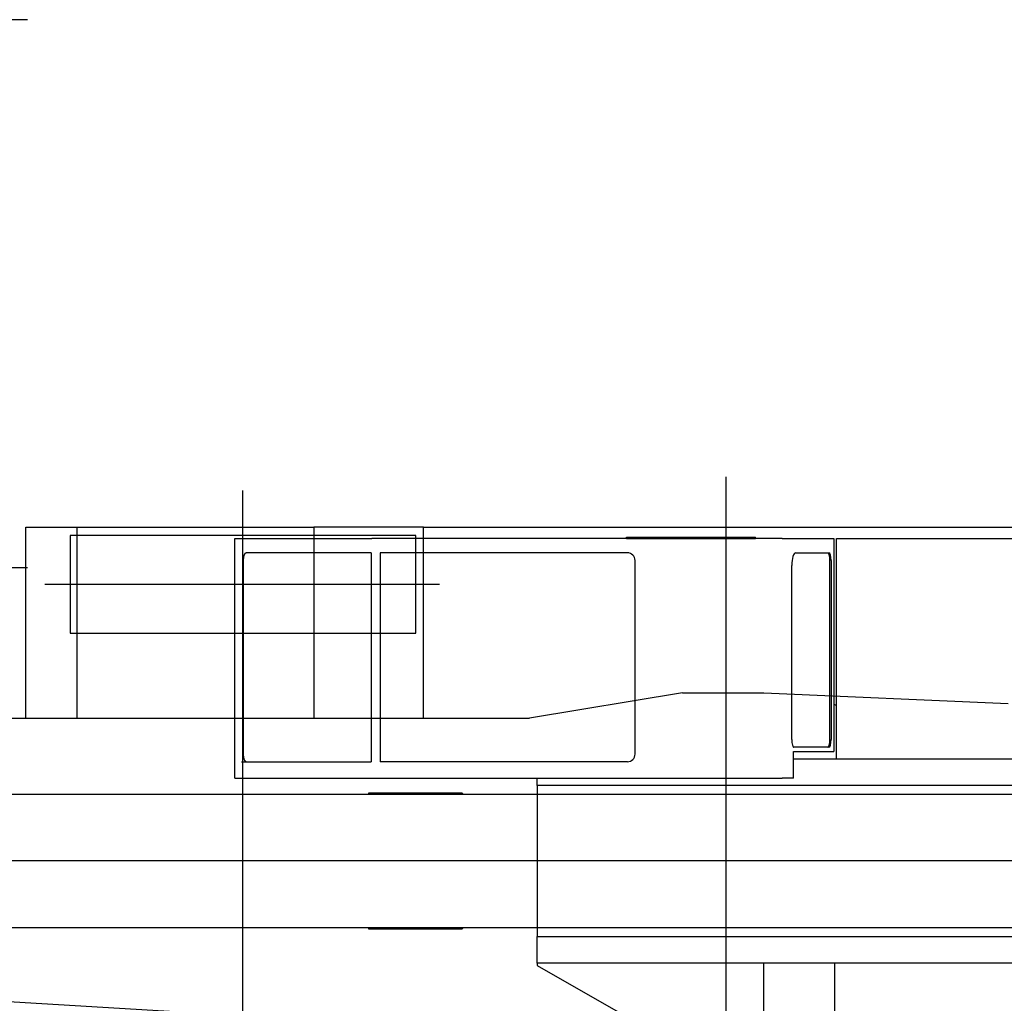
# Model space of a CAD drawing. Extents: x -120528 to 68567, y -40362 to 40633.
# Drawn here: x -14401 to -10537, y 8298 to 12156 of the extents above; entities that cross this region are included whole.
import ezdxf

# ---------------------------------------------------------------- set-up
doc = ezdxf.new("R2010")
doc.units = 0
doc.header["$PDMODE"] = 35
doc.layers.get('0').update_dxf_attribs({"linetype": 'CONTINUOUS'})

msp = doc.modelspace()

# ---------------------------------------------------------------- linework, layer by layer
at = {"color": 130, "linetype": 'Continuous'}
for p, q in [((-14370.92, 12156.16), (-14866.98, 12156.16)), ((-14370.92, 10006.16), (-14866.98, 10006.16))]:
    msp.add_line(p, q, dxfattribs=at)
at = {"color": 104, "linetype": 'Continuous'}
for p, q in [((-11629.96, 10362.86), (-11629.96, 7362)), ((-13524.96, 7377.77), (-13524.96, 10308.93)), ((-14376.96, 10166.16), (-14176.96, 10166.16)), ((-14376.96, 9416.16), (-14376.96, 10166.16)), ((-14176.96, 10166.16), (-13245.96, 10166.16)), ((-14176.96, 10166.16), (-14176.96, 9416.16)), ((-12815.96, 10166.16), (-13245.96, 10166.16)), ((-13245.96, 10166.16), (-13245.96, 9416.16)), ((-12815.96, 10166.16), (-10434.96, 10166.16)), ((-12815.96, 9416.16), (-12815.96, 10166.16)), ((-14202.96, 10133.16), (-14202.96, 9749.16)), ((-12846.96, 10133.16), (-14202.96, 10133.16)), ((-12846.96, 9749.16), (-12846.96, 10133.16)), ((-12753.14, 9941.16), (-14301.87, 9941.16)), ((-14202.96, 9749.16), (-12846.96, 9749.16)), ((-11799.96, 9516.16), (-12399.96, 9416.16)), ((-11799.96, 9516.16), (-11479.96, 9516.16)), ((-11479.96, 9516.16), (-10521.96, 9474.16)), ((-15084.96, 9416.16), (-13245.96, 9416.16)), ((-13245.96, 9416.16), (-12815.96, 9416.16)), ((-12815.96, 9416.16), (-12399.96, 9416.16)), ((-7338.88, 8856.16), (-15480.11, 8856.16))]:
    msp.add_line(p, q, dxfattribs=at)
at = {"color": 40, "linetype": 'Continuous'}
for p, q in [((-12019.81, 10126.16), (-12019.8, 10126.16)), ((-12019.81, 10126.16), (-12019.81, 10126.16)), ((-12019.81, 10121.16), (-12019.81, 10126.16)), ((-12019.81, 10126.16), (-12019.81, 10126.16)), ((-12019.81, 10121.16), (-12019.81, 10126.16)), ((-12019.81, 10121.16), (-12019.81, 10126.16)), ((-12019.8, 10126.16), (-12019.79, 10126.16)), ((-12019.8, 10126.16), (-12019.8, 10126.16)), ((-12019.8, 10121.16), (-12019.8, 10126.16)), ((-12019.8, 10121.16), (-12019.8, 10126.16)), ((-12019.79, 10126.16), (-12019.78, 10126.16)), ((-12019.79, 10126.16), (-12019.79, 10126.16)), ((-12019.79, 10121.16), (-12019.79, 10126.16)), ((-12019.79, 10121.16), (-12019.79, 10126.16)), ((-12019.78, 10126.16), (-12019.77, 10126.16)), ((-12019.78, 10121.16), (-12019.78, 10126.16)), ((-12019.77, 10126.16), (-12019.76, 10126.16)), ((-12019.77, 10126.16), (-12019.77, 10126.16)), ((-12019.77, 10121.16), (-12019.77, 10126.16)), ((-12019.77, 10121.16), (-12019.77, 10126.16)), ((-12019.76, 10126.16), (-12019.75, 10126.16)), ((-12019.76, 10121.16), (-12019.76, 10126.16)), ((-12019.75, 10126.16), (-12019.74, 10126.16)), ((-12019.75, 10121.16), (-12019.75, 10126.16)), ((-12019.74, 10126.16), (-12019.73, 10126.16)), ((-12019.74, 10121.16), (-12019.74, 10126.16)), ((-12019.73, 10126.16), (-12019.72, 10126.16)), ((-12019.73, 10121.16), (-12019.73, 10126.16)), ((-12019.72, 10126.16), (-12019.71, 10126.16)), ((-12019.72, 10121.16), (-12019.72, 10126.16)), ((-12019.71, 10126.16), (-12019.7, 10126.16)), ((-12019.71, 10121.16), (-12019.71, 10126.16)), ((-12019.7, 10126.16), (-12019.68, 10126.16)), ((-12019.7, 10121.16), (-12019.7, 10126.16)), ((-12019.68, 10126.16), (-12019.67, 10126.16)), ((-12019.68, 10121.16), (-12019.68, 10126.16)), ((-12019.67, 10126.16), (-12019.66, 10126.16)), ((-12019.67, 10121.16), (-12019.67, 10126.16)), ((-12019.66, 10126.16), (-12019.64, 10126.16)), ((-12019.66, 10121.16), (-12019.66, 10126.16)), ((-12019.64, 10126.16), (-12019.63, 10126.16)), ((-12019.64, 10121.16), (-12019.64, 10126.16)), ((-12019.63, 10126.16), (-12019.61, 10126.16)), ((-12019.63, 10121.16), (-12019.63, 10126.16)), ((-12019.61, 10126.16), (-12019.59, 10126.16)), ((-12019.61, 10121.16), (-12019.61, 10126.16)), ((-12019.59, 10126.16), (-12019.58, 10126.16)), ((-12019.59, 10121.16), (-12019.59, 10126.16)), ((-12019.58, 10126.16), (-12019.56, 10126.16)), ((-12019.58, 10121.16), (-12019.58, 10126.16)), ((-12019.56, 10126.16), (-12019.54, 10126.16)), ((-12019.56, 10121.16), (-12019.56, 10126.16)), ((-12019.54, 10126.16), (-12019.52, 10126.16)), ((-12019.54, 10121.16), (-12019.54, 10126.16)), ((-12019.52, 10126.16), (-12019.5, 10126.16)), ((-12019.52, 10121.16), (-12019.52, 10126.16)), ((-12019.5, 10126.16), (-12019.48, 10126.16)), ((-12019.5, 10121.16), (-12019.5, 10126.16)), ((-12019.48, 10126.16), (-12019.46, 10126.16)), ((-12019.48, 10121.16), (-12019.48, 10126.16)), ((-12019.46, 10126.16), (-12019.44, 10126.16)), ((-12019.46, 10121.16), (-12019.46, 10126.16)), ((-12019.44, 10126.16), (-12019.42, 10126.16)), ((-12019.44, 10121.16), (-12019.44, 10126.16)), ((-12019.42, 10126.16), (-12019.4, 10126.16)), ((-12019.42, 10121.16), (-12019.42, 10126.16)), ((-12019.4, 10126.16), (-12019.38, 10126.16)), ((-12019.4, 10121.16), (-12019.4, 10126.16)), ((-12019.38, 10126.16), (-12019.36, 10126.16)), ((-12019.38, 10121.16), (-12019.38, 10126.16)), ((-12019.36, 10126.16), (-12019.33, 10126.16)), ((-12019.36, 10121.16), (-12019.36, 10126.16)), ((-12019.33, 10126.16), (-12019.31, 10126.16)), ((-12019.33, 10121.16), (-12019.33, 10126.16)), ((-12019.31, 10126.16), (-12019.28, 10126.16)), ((-12019.31, 10121.16), (-12019.31, 10126.16)), ((-12019.28, 10126.16), (-12019.26, 10126.16)), ((-12019.28, 10121.16), (-12019.28, 10126.16)), ((-12019.26, 10126.16), (-12019.24, 10126.16)), ((-12019.26, 10121.16), (-12019.26, 10126.16)), ((-12019.24, 10126.16), (-12019.21, 10126.16)), ((-12019.24, 10121.16), (-12019.24, 10126.16)), ((-12019.21, 10126.16), (-12019.18, 10126.16)), ((-12019.21, 10121.16), (-12019.21, 10126.16)), ((-12019.18, 10126.16), (-12019.16, 10126.16)), ((-12019.18, 10121.16), (-12019.18, 10126.16)), ((-12019.16, 10126.16), (-12019.13, 10126.16)), ((-12019.16, 10121.16), (-12019.16, 10126.16)), ((-12019.13, 10126.16), (-12019.1, 10126.16)), ((-12019.13, 10121.16), (-12019.13, 10126.16)), ((-12019.1, 10126.16), (-12019.08, 10126.16)), ((-12019.1, 10121.16), (-12019.1, 10126.16)), ((-12019.08, 10126.16), (-12019.05, 10126.16)), ((-12019.08, 10121.16), (-12019.08, 10126.16)), ((-12019.05, 10126.16), (-12019.02, 10126.16)), ((-12019.05, 10121.16), (-12019.05, 10126.16)), ((-12019.02, 10126.16), (-12018.99, 10126.16)), ((-12019.02, 10121.16), (-12019.02, 10126.16)), ((-12018.99, 10126.16), (-12018.96, 10126.16)), ((-12018.99, 10121.16), (-12018.99, 10126.16)), ((-12018.96, 10126.16), (-12018.93, 10126.16)), ((-12018.96, 10121.16), (-12018.96, 10126.16)), ((-12018.93, 10126.16), (-12018.91, 10126.16)), ((-12018.93, 10121.16), (-12018.93, 10126.16)), ((-12018.91, 10126.16), (-12018.88, 10126.16)), ((-12018.91, 10121.16), (-12018.91, 10126.16)), ((-12018.88, 10126.16), (-12018.85, 10126.16)), ((-12018.88, 10121.16), (-12018.88, 10126.16)), ((-12018.85, 10126.16), (-12018.81, 10126.16)), ((-12018.85, 10121.16), (-12018.85, 10126.16)), ((-12018.81, 10126.16), (-12018.78, 10126.16)), ((-12018.81, 10121.16), (-12018.81, 10126.16)), ((-12018.78, 10126.16), (-12018.75, 10126.16)), ((-12018.78, 10121.16), (-12018.78, 10126.16)), ((-12018.75, 10126.16), (-12018.72, 10126.16)), ((-12018.75, 10121.16), (-12018.75, 10126.16)), ((-12018.72, 10126.16), (-12018.69, 10126.16)), ((-12018.72, 10121.16), (-12018.72, 10126.16)), ((-12018.69, 10126.16), (-12018.66, 10126.16)), ((-12018.69, 10121.16), (-12018.69, 10126.16)), ((-12018.66, 10126.16), (-12018.63, 10126.16)), ((-12018.66, 10121.16), (-12018.66, 10126.16)), ((-12018.63, 10126.16), (-12018.59, 10126.16)), ((-12018.63, 10121.16), (-12018.63, 10126.16)), ((-12018.59, 10126.16), (-12018.56, 10126.16)), ((-12018.59, 10121.16), (-12018.59, 10126.16)), ((-12018.56, 10126.16), (-12018.53, 10126.16)), ((-12018.56, 10121.16), (-12018.56, 10126.16)), ((-12018.53, 10126.16), (-12018.1, 10126.16)), ((-12018.53, 10121.16), (-12018.53, 10126.16)), ((-12018.1, 10126.16), (-11550.65, 10126.16)), ((-11550.65, 10126.16), (-11550, 10126.16)), ((-11550.65, 10121.16), (-11550.65, 10126.16)), ((-11550, 10126.16), (-11549.34, 10126.16)), ((-11550, 10121.16), (-11550, 10126.16)), ((-11549.34, 10126.16), (-11548.7, 10126.16)), ((-11549.34, 10121.16), (-11549.34, 10126.16)), ((-11548.7, 10126.16), (-11548.05, 10126.16)), ((-11548.7, 10121.16), (-11548.7, 10126.16)), ((-11548.05, 10126.16), (-11547.41, 10126.16)), ((-11548.05, 10121.16), (-11548.05, 10126.16)), ((-11547.41, 10126.16), (-11546.77, 10126.16)), ((-11547.41, 10121.16), (-11547.41, 10126.16)), ((-11546.77, 10126.16), (-11546.14, 10126.16)), ((-11546.77, 10121.16), (-11546.77, 10126.16)), ((-11546.14, 10126.16), (-11545.52, 10126.16)), ((-11546.14, 10121.16), (-11546.14, 10126.16)), ((-11545.52, 10126.16), (-11544.89, 10126.16)), ((-11545.52, 10121.16), (-11545.52, 10126.16)), ((-11544.89, 10126.16), (-11544.28, 10126.16)), ((-11544.89, 10121.16), (-11544.89, 10126.16)), ((-11544.28, 10126.16), (-11543.66, 10126.16)), ((-11544.28, 10121.16), (-11544.28, 10126.16)), ((-11543.66, 10126.16), (-11543.06, 10126.16)), ((-11543.66, 10121.16), (-11543.66, 10126.16)), ((-11543.06, 10126.16), (-11542.46, 10126.16)), ((-11543.06, 10121.16), (-11543.06, 10126.16)), ((-11542.46, 10126.16), (-11541.86, 10126.16)), ((-11542.46, 10121.16), (-11542.46, 10126.16)), ((-11541.86, 10126.16), (-11541.27, 10126.16)), ((-11541.86, 10121.16), (-11541.86, 10126.16)), ((-11541.27, 10126.16), (-11540.69, 10126.16)), ((-11541.27, 10121.16), (-11541.27, 10126.16)), ((-11540.69, 10126.16), (-11540.11, 10126.16)), ((-11540.69, 10121.16), (-11540.69, 10126.16)), ((-11540.11, 10126.16), (-11539.54, 10126.16)), ((-11540.11, 10121.16), (-11540.11, 10126.16)), ((-11539.54, 10126.16), (-11538.97, 10126.16)), ((-11539.54, 10121.16), (-11539.54, 10126.16)), ((-11538.97, 10126.16), (-11538.41, 10126.16)), ((-11538.97, 10121.16), (-11538.97, 10126.16)), ((-11538.41, 10126.16), (-11537.86, 10126.16)), ((-11538.41, 10121.16), (-11538.41, 10126.16)), ((-11537.86, 10126.16), (-11537.32, 10126.16)), ((-11537.86, 10121.16), (-11537.86, 10126.16)), ((-11537.32, 10126.16), (-11536.78, 10126.16)), ((-11537.32, 10121.16), (-11537.32, 10126.16)), ((-11536.78, 10126.16), (-11536.25, 10126.16)), ((-11536.78, 10121.16), (-11536.78, 10126.16)), ((-11536.25, 10126.16), (-11535.73, 10126.16)), ((-11536.25, 10121.16), (-11536.25, 10126.16)), ((-11535.73, 10126.16), (-11535.22, 10126.16)), ((-11535.73, 10121.16), (-11535.73, 10126.16)), ((-11535.22, 10126.16), (-11534.72, 10126.16)), ((-11535.22, 10121.16), (-11535.22, 10126.16)), ((-11534.72, 10126.16), (-11534.22, 10126.16)), ((-11534.72, 10121.16), (-11534.72, 10126.16)), ((-11534.22, 10126.16), (-11533.73, 10126.16)), ((-11534.22, 10121.16), (-11534.22, 10126.16)), ((-11533.73, 10126.16), (-11533.25, 10126.16)), ((-11533.73, 10121.16), (-11533.73, 10126.16)), ((-11533.25, 10126.16), (-11532.78, 10126.16)), ((-11533.25, 10121.16), (-11533.25, 10126.16)), ((-11532.78, 10126.16), (-11532.32, 10126.16)), ((-11532.78, 10121.16), (-11532.78, 10126.16)), ((-11532.32, 10126.16), (-11531.86, 10126.16)), ((-11532.32, 10121.16), (-11532.32, 10126.16)), ((-11531.86, 10126.16), (-11531.42, 10126.16)), ((-11531.86, 10121.16), (-11531.86, 10126.16)), ((-11531.42, 10126.16), (-11530.99, 10126.16)), ((-11531.42, 10121.16), (-11531.42, 10126.16)), ((-11530.99, 10126.16), (-11530.56, 10126.16)), ((-11530.99, 10121.16), (-11530.99, 10126.16)), ((-11530.56, 10126.16), (-11530.15, 10126.16)), ((-11530.56, 10121.16), (-11530.56, 10126.16)), ((-11530.15, 10126.16), (-11529.74, 10126.16)), ((-11530.15, 10121.16), (-11530.15, 10126.16)), ((-11529.74, 10126.16), (-11529.35, 10126.16)), ((-11529.74, 10121.16), (-11529.74, 10126.16)), ((-11529.35, 10126.16), (-11528.97, 10126.16)), ((-11529.35, 10121.16), (-11529.35, 10126.16)), ((-11528.97, 10126.16), (-11528.59, 10126.16)), ((-11528.97, 10121.16), (-11528.97, 10126.16)), ((-11528.59, 10126.16), (-11528.23, 10126.16)), ((-11528.59, 10121.16), (-11528.59, 10126.16)), ((-11528.23, 10126.16), (-11527.88, 10126.16)), ((-11528.23, 10121.16), (-11528.23, 10126.16)), ((-11527.88, 10126.16), (-11527.54, 10126.16)), ((-11527.88, 10121.16), (-11527.88, 10126.16)), ((-11527.54, 10126.16), (-11527.21, 10126.16)), ((-11527.54, 10121.16), (-11527.54, 10126.16)), ((-11527.21, 10126.16), (-11526.89, 10126.16)), ((-11527.21, 10121.16), (-11527.21, 10126.16)), ((-11526.89, 10126.16), (-11526.59, 10126.16)), ((-11526.89, 10121.16), (-11526.89, 10126.16)), ((-11526.59, 10126.16), (-11526.29, 10126.16)), ((-11526.59, 10121.16), (-11526.59, 10126.16)), ((-11526.29, 10126.16), (-11526.01, 10126.16)), ((-11526.29, 10121.16), (-11526.29, 10126.16)), ((-11526.01, 10126.16), (-11525.74, 10126.16)), ((-11526.01, 10121.16), (-11526.01, 10126.16)), ((-11525.74, 10126.16), (-11525.49, 10126.16)), ((-11525.74, 10121.16), (-11525.74, 10126.16)), ((-11525.49, 10126.16), (-11525.24, 10126.16)), ((-11525.49, 10121.16), (-11525.49, 10126.16)), ((-11525.24, 10126.16), (-11525.01, 10126.16)), ((-11525.24, 10121.16), (-11525.24, 10126.16)), ((-11525.01, 10126.16), (-11524.79, 10126.16)), ((-11525.01, 10121.16), (-11525.01, 10126.16)), ((-11524.79, 10126.16), (-11524.59, 10126.16)), ((-11524.79, 10121.16), (-11524.79, 10126.16)), ((-11524.59, 10126.16), (-11524.4, 10126.16)), ((-11524.59, 10121.16), (-11524.59, 10126.16)), ((-11524.4, 10126.16), (-11524.22, 10126.16)), ((-11524.4, 10121.16), (-11524.4, 10126.16)), ((-11524.22, 10126.16), (-11524.06, 10126.16)), ((-11524.22, 10121.16), (-11524.22, 10126.16)), ((-11524.06, 10126.16), (-11523.91, 10126.16)), ((-11524.06, 10121.16), (-11524.06, 10126.16)), ((-11523.91, 10126.16), (-11523.77, 10126.16)), ((-11523.91, 10121.16), (-11523.91, 10126.16)), ((-11523.77, 10126.16), (-11523.65, 10126.16)), ((-11523.77, 10121.16), (-11523.77, 10126.16)), ((-11523.65, 10126.16), (-11523.54, 10126.16)), ((-11523.65, 10121.16), (-11523.65, 10126.16)), ((-11523.54, 10126.16), (-11523.45, 10126.16)), ((-11523.54, 10121.16), (-11523.54, 10126.16)), ((-11523.45, 10126.16), (-11523.37, 10126.16)), ((-11523.45, 10121.16), (-11523.45, 10126.16)), ((-11523.37, 10126.16), (-11513.29, 10126.16)), ((-11523.37, 10121.16), (-11523.37, 10126.16)), ((-11513.29, 10126.16), (-11513.27, 10126.16)), ((-11513.27, 10126.16), (-11513.26, 10126.16)), ((-11513.26, 10126.16), (-11513.26, 10126.16)), ((-11513.26, 10121.16), (-11513.26, 10126.16)), ((-11513.26, 10121.16), (-11513.26, 10126.16)), ((-13556.98, 9181.16), (-13556.98, 10121.16)), ((-13556.98, 10121.16), (-13545.69, 10121.16)), ((-13545.69, 10121.16), (-13019.27, 10121.16)), ((-12988.22, 10121.16), (-13019.27, 10121.16)), ((-11454.92, 10121.16), (-12988.22, 10121.16)), ((-12019.81, 10121.16), (-12019.8, 10121.16)), ((-12019.81, 10121.16), (-12019.81, 10121.16)), ((-12019.81, 10121.16), (-12019.81, 10121.16)), ((-12019.8, 10121.16), (-12019.79, 10121.16)), ((-12019.8, 10121.16), (-12019.8, 10121.16)), ((-12019.79, 10121.16), (-12019.78, 10121.16)), ((-12019.79, 10121.16), (-12019.79, 10121.16)), ((-12019.78, 10121.16), (-12019.77, 10121.16)), ((-12019.77, 10121.16), (-12019.76, 10121.16)), ((-12019.77, 10121.16), (-12019.77, 10121.16)), ((-12019.76, 10121.16), (-12019.75, 10121.16)), ((-12019.75, 10121.16), (-12019.74, 10121.16)), ((-12019.74, 10121.16), (-12019.73, 10121.16)), ((-12019.73, 10121.16), (-12019.72, 10121.16)), ((-12019.72, 10121.16), (-12019.71, 10121.16)), ((-12019.71, 10121.16), (-12019.7, 10121.16)), ((-12019.7, 10121.16), (-12019.68, 10121.16)), ((-12019.68, 10121.16), (-12019.67, 10121.16)), ((-12019.67, 10121.16), (-12019.66, 10121.16)), ((-12019.66, 10121.16), (-12019.64, 10121.16)), ((-12019.64, 10121.16), (-12019.63, 10121.16)), ((-12019.63, 10121.16), (-12019.61, 10121.16)), ((-12019.61, 10121.16), (-12019.59, 10121.16)), ((-12019.59, 10121.16), (-12019.58, 10121.16)), ((-12019.58, 10121.16), (-12019.56, 10121.16)), ((-12019.56, 10121.16), (-12019.54, 10121.16)), ((-12019.54, 10121.16), (-12019.52, 10121.16)), ((-12019.52, 10121.16), (-12019.5, 10121.16)), ((-12019.5, 10121.16), (-12019.48, 10121.16)), ((-12019.48, 10121.16), (-12019.46, 10121.16)), ((-12019.46, 10121.16), (-12019.44, 10121.16)), ((-12019.44, 10121.16), (-12019.42, 10121.16)), ((-12019.42, 10121.16), (-12019.4, 10121.16)), ((-12019.4, 10121.16), (-12019.38, 10121.16)), ((-12019.38, 10121.16), (-12019.36, 10121.16)), ((-12019.36, 10121.16), (-12019.33, 10121.16)), ((-12019.33, 10121.16), (-12019.31, 10121.16)), ((-12019.31, 10121.16), (-12019.28, 10121.16)), ((-12019.28, 10121.16), (-12019.26, 10121.16)), ((-12019.26, 10121.16), (-12019.24, 10121.16)), ((-12019.24, 10121.16), (-12019.21, 10121.16)), ((-12019.21, 10121.16), (-12019.18, 10121.16)), ((-12019.18, 10121.16), (-12019.16, 10121.16)), ((-12019.16, 10121.16), (-12019.13, 10121.16)), ((-12019.13, 10121.16), (-12019.1, 10121.16)), ((-12019.1, 10121.16), (-12019.08, 10121.16)), ((-12019.08, 10121.16), (-12019.05, 10121.16)), ((-12019.05, 10121.16), (-12019.02, 10121.16)), ((-12019.02, 10121.16), (-12018.99, 10121.16)), ((-12018.99, 10121.16), (-12018.96, 10121.16)), ((-12018.96, 10121.16), (-12018.93, 10121.16)), ((-12018.93, 10121.16), (-12018.91, 10121.16)), ((-12018.91, 10121.16), (-12018.88, 10121.16)), ((-12018.88, 10121.16), (-12018.85, 10121.16)), ((-12018.85, 10121.16), (-12018.81, 10121.16)), ((-12018.81, 10121.16), (-12018.78, 10121.16)), ((-12018.78, 10121.16), (-12018.75, 10121.16)), ((-12018.75, 10121.16), (-12018.72, 10121.16)), ((-12018.72, 10121.16), (-12018.69, 10121.16)), ((-12018.69, 10121.16), (-12018.66, 10121.16)), ((-12018.66, 10121.16), (-12018.63, 10121.16)), ((-12018.63, 10121.16), (-12018.59, 10121.16)), ((-12018.59, 10121.16), (-12018.56, 10121.16)), ((-12018.56, 10121.16), (-12018.53, 10121.16)), ((-12018.53, 10121.16), (-12018.1, 10121.16)), ((-12018.1, 10121.16), (-11550.65, 10121.16)), ((-11550.65, 10121.16), (-11550, 10121.16)), ((-11550, 10121.16), (-11549.34, 10121.16)), ((-11549.34, 10121.16), (-11548.7, 10121.16)), ((-11548.7, 10121.16), (-11548.05, 10121.16)), ((-11548.05, 10121.16), (-11547.41, 10121.16)), ((-11547.41, 10121.16), (-11546.77, 10121.16)), ((-11546.77, 10121.16), (-11546.14, 10121.16)), ((-11546.14, 10121.16), (-11545.52, 10121.16)), ((-11545.52, 10121.16), (-11544.89, 10121.16)), ((-11544.89, 10121.16), (-11544.28, 10121.16)), ((-11544.28, 10121.16), (-11543.66, 10121.16)), ((-11543.66, 10121.16), (-11543.06, 10121.16)), ((-11543.06, 10121.16), (-11542.46, 10121.16)), ((-11542.46, 10121.16), (-11541.86, 10121.16)), ((-11541.86, 10121.16), (-11541.27, 10121.16)), ((-11541.27, 10121.16), (-11540.69, 10121.16)), ((-11540.69, 10121.16), (-11540.11, 10121.16)), ((-11540.11, 10121.16), (-11539.54, 10121.16)), ((-11539.54, 10121.16), (-11538.97, 10121.16)), ((-11538.97, 10121.16), (-11538.41, 10121.16)), ((-11538.41, 10121.16), (-11537.86, 10121.16)), ((-11537.86, 10121.16), (-11537.32, 10121.16)), ((-11537.32, 10121.16), (-11536.78, 10121.16)), ((-11536.78, 10121.16), (-11536.25, 10121.16)), ((-11536.25, 10121.16), (-11535.73, 10121.16)), ((-11535.73, 10121.16), (-11535.22, 10121.16)), ((-11535.22, 10121.16), (-11534.72, 10121.16)), ((-11534.72, 10121.16), (-11534.22, 10121.16)), ((-11534.22, 10121.16), (-11533.73, 10121.16)), ((-11533.73, 10121.16), (-11533.25, 10121.16)), ((-11533.25, 10121.16), (-11532.78, 10121.16)), ((-11532.78, 10121.16), (-11532.32, 10121.16)), ((-11532.32, 10121.16), (-11531.86, 10121.16)), ((-11531.86, 10121.16), (-11531.42, 10121.16)), ((-11531.42, 10121.16), (-11530.99, 10121.16)), ((-11530.99, 10121.16), (-11530.56, 10121.16)), ((-11530.56, 10121.16), (-11530.15, 10121.16)), ((-11530.15, 10121.16), (-11529.74, 10121.16)), ((-11529.74, 10121.16), (-11529.35, 10121.16)), ((-11529.35, 10121.16), (-11528.97, 10121.16)), ((-11528.97, 10121.16), (-11528.59, 10121.16)), ((-11528.59, 10121.16), (-11528.23, 10121.16)), ((-11528.23, 10121.16), (-11527.88, 10121.16)), ((-11527.88, 10121.16), (-11527.54, 10121.16)), ((-11527.54, 10121.16), (-11527.21, 10121.16)), ((-11527.21, 10121.16), (-11526.89, 10121.16)), ((-11526.89, 10121.16), (-11526.59, 10121.16)), ((-11526.59, 10121.16), (-11526.29, 10121.16)), ((-11526.29, 10121.16), (-11526.01, 10121.16)), ((-11526.01, 10121.16), (-11525.74, 10121.16)), ((-11525.74, 10121.16), (-11525.49, 10121.16)), ((-11525.49, 10121.16), (-11525.24, 10121.16)), ((-11525.24, 10121.16), (-11525.01, 10121.16)), ((-11525.01, 10121.16), (-11524.79, 10121.16)), ((-11524.79, 10121.16), (-11524.59, 10121.16)), ((-11524.59, 10121.16), (-11524.4, 10121.16)), ((-11524.4, 10121.16), (-11524.22, 10121.16)), ((-11524.22, 10121.16), (-11524.06, 10121.16)), ((-11524.06, 10121.16), (-11523.91, 10121.16)), ((-11523.91, 10121.16), (-11523.77, 10121.16)), ((-11523.77, 10121.16), (-11523.65, 10121.16)), ((-11523.65, 10121.16), (-11523.54, 10121.16)), ((-11523.54, 10121.16), (-11523.45, 10121.16)), ((-11523.45, 10121.16), (-11523.37, 10121.16)), ((-11523.37, 10121.16), (-11513.29, 10121.16)), ((-11513.29, 10121.16), (-11513.27, 10121.16)), ((-11513.27, 10121.16), (-11513.26, 10121.16)), ((-11513.26, 10121.16), (-11513.26, 10121.16)), ((-11408.53, 10121.16), (-11454.92, 10121.16)), ((-11408.53, 10121.16), (-11205.96, 10121.16)), ((-11205.96, 10121.16), (-11205.96, 9286.16)), ((-11195.96, 10121.16), (-10048.96, 10121.16)), ((-11195.96, 9257.16), (-11195.96, 10121.16)), ((-13021.06, 10065.16), (-13511.52, 10065.16)), ((-13021.06, 10065.16), (-13021.06, 9245.16)), ((-12016, 10065.16), (-12985.93, 10065.16)), ((-12985.93, 10065.16), (-12985.93, 9245.16)), ((-11356.59, 10065.16), (-11225.26, 10065.16)), ((-13522.34, 9275.16), (-13522.34, 10035.16)), ((-11985.96, 9275.16), (-11985.96, 10035.16)), ((-11371, 9332.16), (-11371, 10015.16)), ((-11221.4, 9332.16), (-11221.4, 10035.16)), ((-11216.62, 10035.16), (-11216.62, 9332.16)), ((-11195.96, 9466.1), (-11205.96, 9469.79)), ((-11364.54, 9286.16), (-11205.96, 9286.16)), ((-11364.54, 9181.16), (-11364.54, 9286.16)), ((-11225.26, 9302.16), (-11362.36, 9302.16)), ((-13530.76, 9245.16), (-13021.06, 9245.16)), ((-12015.98, 9245.16), (-12985.93, 9245.16)), ((-11364.54, 9257.16), (-9673.96, 9257.16)), ((-13556.98, 9181.16), (-13545.69, 9181.16)), ((-13545.69, 9181.16), (-13019.27, 9181.16)), ((-13019.27, 9181.16), (-12988.22, 9181.16)), ((-12988.22, 9181.16), (-11454.92, 9181.16)), ((-12369.96, 9152.16), (-12369.96, 9181.16)), ((-11454.92, 9181.16), (-11408.53, 9181.16)), ((-11364.54, 9181.16), (-11408.53, 9181.16)), ((-9673.96, 9152.16), (-12369.96, 9152.16)), ((-12369.96, 9152.16), (-12369.96, 8560.16)), ((-12369.96, 8455.16), (-12369.96, 8560.16)), ((-12369.96, 8560.16), (-9673.96, 8560.16)), ((-12369.96, 8455.16), (-12369.96, 8446.16)), ((-9673.96, 8455.16), (-12369.96, 8455.16)), ((-12369.96, 8446.16), (-11987.53, 8228.34)), ((-11480.96, 7621.16), (-11480.96, 8455.16)), ((-11202.96, 8455.16), (-11202.96, 7621.16))]:
    msp.add_line(p, q, dxfattribs=at)
at = {"color": 160, "linetype": 'Continuous'}
for p, q in [((-13030.72, 9118.16), (-13030.72, 9123.16)), ((-13030.72, 9123.16), (-12666.03, 9123.16)), ((-12660.28, 9118.16), (-12666.03, 9123.16)), ((-17838.96, 9118.16), (-8901.96, 9118.16)), ((-8901.96, 8594.16), (-17838.96, 8594.16)), ((-13030.72, 8589.16), (-13030.72, 8594.16)), ((-12666.03, 8589.16), (-13030.72, 8589.16)), ((-12660.28, 8594.16), (-12666.03, 8589.16))]:
    msp.add_line(p, q, dxfattribs=at)
at = {"color": 11, "linetype": 'Continuous'}
msp.add_line((-10551.76, 8071.91), (-15640.24, 8374.22), dxfattribs=at)
at = {"color": 40, "linetype": 'Continuous'}
for centre, radius, start, end in [((-12015.99, 10035.1), 30.05, 45.02242, 90.0035), ((-12015.94, 10035.15), 29.98, 0.0081, 45.02605), ((-12015.94, 9275.16), 29.98, 314.97394, 359.99189), ((-12015.99, 9275.21), 30.05, 269.9965, 314.97758)]:
    msp.add_arc(centre, radius, start, end, dxfattribs=at)
for centre, major_axis, start_param, end_param in [((-11356.59, 10015.16), (0, 50), 0, 1.5707963), ((-11230.05, 10035.16), (0, -30), 1.5707963, 3.1412333), ((-11225.26, 10035.16), (0, 30), 4.712389, 6.2831853), ((-11362.36, 9332.16), (0, 30), 1.5707963, 3.1415927), ((-11230.05, 9332.16), (0, -30), 0, 1.5707963), ((-11225.26, 9332.16), (0, 30), 3.1415927, 4.712389)]:
    msp.add_ellipse(centre, major_axis=major_axis, ratio=0.288248, start_param=start_param, end_param=end_param, dxfattribs=at)
for points, start_tangent, end_tangent in [([(-13522.34, 10035.16), (-13522.34, 10035.57), (-13522.33, 10035.98), (-13522.33, 10036.39), (-13522.32, 10036.8), (-13522.31, 10037.21), (-13522.3, 10037.63), (-13522.29, 10038.04), (-13522.27, 10038.45), (-13522.26, 10038.87), (-13522.24, 10039.28), (-13522.22, 10039.69), (-13522.19, 10040.11), (-13522.17, 10040.52), (-13522.14, 10040.93), (-13522.11, 10041.34), (-13522.08, 10041.75), (-13522.04, 10042.16), (-13522.01, 10042.57), (-13521.97, 10042.98), (-13521.93, 10043.38), (-13521.89, 10043.79), (-13521.84, 10044.2), (-13521.8, 10044.6), (-13521.75, 10045), (-13521.7, 10045.4), (-13521.64, 10045.8), (-13521.59, 10046.2), (-13521.53, 10046.6), (-13521.47, 10046.99), (-13521.41, 10047.38), (-13521.35, 10047.77), (-13521.28, 10048.16), (-13521.21, 10048.55), (-13521.14, 10048.93), (-13521.07, 10049.32), (-13521, 10049.7), (-13520.92, 10050.07), (-13520.84, 10050.45), (-13520.76, 10050.82), (-13520.68, 10051.19), (-13520.6, 10051.55), (-13520.51, 10051.92), (-13520.42, 10052.28), (-13520.33, 10052.63), (-13520.24, 10052.99), (-13520.15, 10053.34), (-13520.05, 10053.69), (-13519.95, 10054.03), (-13519.85, 10054.37), (-13519.75, 10054.7), (-13519.65, 10055.03), (-13519.54, 10055.36), (-13519.43, 10055.68), (-13519.33, 10056), (-13519.22, 10056.32)], (-0.0000008, 1), (0.3362337, 0.9417786)), ([(-13519.22, 10056.32), (-13519.07, 10056.71), (-13518.93, 10057.09), (-13518.78, 10057.47), (-13518.63, 10057.84), (-13518.48, 10058.2), (-13518.32, 10058.56), (-13518.16, 10058.91), (-13517.99, 10059.26), (-13517.83, 10059.6), (-13517.66, 10059.93), (-13517.48, 10060.25), (-13517.31, 10060.56), (-13517.13, 10060.87), (-13516.94, 10061.17), (-13516.76, 10061.45), (-13516.57, 10061.73), (-13516.38, 10062), (-13516.19, 10062.26), (-13515.99, 10062.51), (-13515.79, 10062.75), (-13515.59, 10062.98), (-13515.39, 10063.2), (-13515.19, 10063.41), (-13514.98, 10063.61), (-13514.77, 10063.79), (-13514.56, 10063.97), (-13514.35, 10064.13), (-13514.14, 10064.28), (-13513.92, 10064.42), (-13513.71, 10064.55), (-13513.49, 10064.66), (-13513.27, 10064.77), (-13513.05, 10064.86), (-13512.83, 10064.94), (-13512.62, 10065), (-13512.4, 10065.06), (-13512.18, 10065.1), (-13511.96, 10065.13), (-13511.74, 10065.15), (-13511.52, 10065.16)], (0.3361616, 0.9418043), (1, 0.0001206)), ([(-13519.22, 9253.99), (-13519.3, 9254.24), (-13519.39, 9254.49), (-13519.47, 9254.74), (-13519.56, 9255), (-13519.64, 9255.25), (-13519.72, 9255.51), (-13519.8, 9255.78), (-13519.88, 9256.04), (-13519.96, 9256.31), (-13520.04, 9256.58), (-13520.11, 9256.85), (-13520.19, 9257.12), (-13520.26, 9257.4), (-13520.33, 9257.68), (-13520.4, 9257.96), (-13520.47, 9258.24), (-13520.54, 9258.52), (-13520.61, 9258.81), (-13520.68, 9259.1), (-13520.74, 9259.39), (-13520.8, 9259.68), (-13520.87, 9259.97), (-13520.93, 9260.27), (-13520.99, 9260.56), (-13521.05, 9260.86), (-13521.1, 9261.16), (-13521.16, 9261.46), (-13521.21, 9261.76), (-13521.27, 9262.07), (-13521.32, 9262.37), (-13521.37, 9262.68), (-13521.42, 9262.98), (-13521.47, 9263.29), (-13521.51, 9263.6), (-13521.56, 9263.91), (-13521.6, 9264.22), (-13521.65, 9264.54), (-13521.69, 9264.85), (-13521.73, 9265.17), (-13521.77, 9265.48), (-13521.81, 9265.8), (-13521.84, 9266.12), (-13521.88, 9266.43), (-13521.91, 9266.75), (-13521.94, 9267.07), (-13521.97, 9267.39), (-13522, 9267.71), (-13522.03, 9268.03), (-13522.06, 9268.36), (-13522.09, 9268.68), (-13522.11, 9269), (-13522.13, 9269.32), (-13522.16, 9269.65), (-13522.18, 9269.97), (-13522.2, 9270.29), (-13522.22, 9270.62), (-13522.23, 9270.94), (-13522.25, 9271.27), (-13522.26, 9271.59), (-13522.28, 9271.92), (-13522.29, 9272.24), (-13522.3, 9272.57), (-13522.31, 9272.89), (-13522.32, 9273.21), (-13522.32, 9273.54), (-13522.33, 9273.86), (-13522.33, 9274.19), (-13522.34, 9274.51), (-13522.34, 9274.83), (-13522.34, 9275.16)], (-0.3362697, 0.9417657), (0.0000002, 1)), ([(-13511.52, 9245.16), (-13511.64, 9245.16), (-13511.77, 9245.16), (-13511.9, 9245.17), (-13512.02, 9245.19), (-13512.15, 9245.21), (-13512.27, 9245.23), (-13512.4, 9245.25), (-13512.52, 9245.28), (-13512.65, 9245.32), (-13512.77, 9245.35), (-13512.9, 9245.4), (-13513.02, 9245.44), (-13513.15, 9245.49), (-13513.27, 9245.55), (-13513.4, 9245.6), (-13513.52, 9245.66), (-13513.64, 9245.73), (-13513.77, 9245.8), (-13513.89, 9245.87), (-13514.01, 9245.95), (-13514.13, 9246.03), (-13514.26, 9246.11), (-13514.38, 9246.2), (-13514.5, 9246.3), (-13514.62, 9246.39), (-13514.74, 9246.49), (-13514.86, 9246.59), (-13514.98, 9246.7), (-13515.09, 9246.81), (-13515.21, 9246.93), (-13515.33, 9247.05), (-13515.44, 9247.17), (-13515.56, 9247.29), (-13515.68, 9247.42), (-13515.79, 9247.56), (-13515.9, 9247.69), (-13516.02, 9247.83), (-13516.13, 9247.97), (-13516.24, 9248.12), (-13516.35, 9248.27), (-13516.46, 9248.42), (-13516.57, 9248.58), (-13516.68, 9248.73), (-13516.78, 9248.9), (-13516.89, 9249.06), (-13516.99, 9249.23), (-13517.1, 9249.4), (-13517.2, 9249.57), (-13517.3, 9249.75), (-13517.4, 9249.92), (-13517.5, 9250.11), (-13517.6, 9250.29), (-13517.7, 9250.48), (-13517.8, 9250.66), (-13517.9, 9250.86), (-13517.99, 9251.05), (-13518.09, 9251.25), (-13518.18, 9251.44), (-13518.27, 9251.65), (-13518.36, 9251.85), (-13518.45, 9252.05), (-13518.54, 9252.26), (-13518.63, 9252.47), (-13518.72, 9252.68), (-13518.8, 9252.9), (-13518.89, 9253.11), (-13518.97, 9253.33), (-13519.05, 9253.55), (-13519.13, 9253.77), (-13519.22, 9253.99)], (-1, 0.0000193), (-0.336276, 0.9417635))]:
    msp.add_spline(points, degree=3, dxfattribs=dict(at, start_tangent=start_tangent, end_tangent=end_tangent))
at = {"color": 20, "linetype": 'Continuous'}
msp.add_point((-11629.96, 8856.16), dxfattribs=at)
msp.add_point((-11629.96, 8856.16), dxfattribs=at)

doc.saveas('drawing.dxf')
